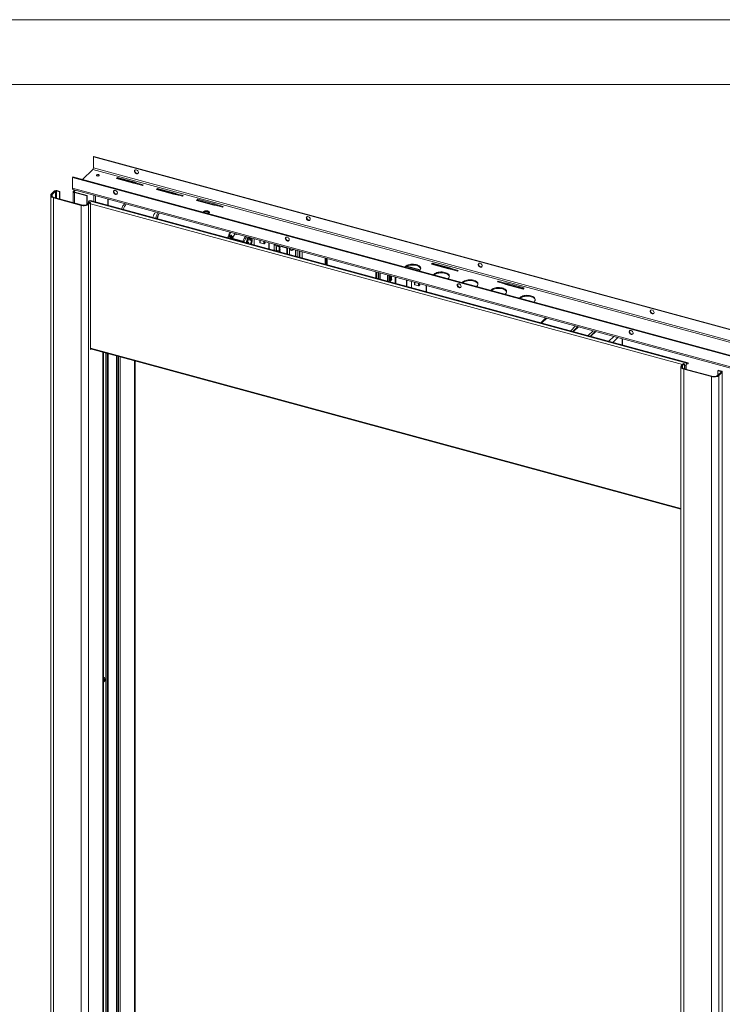
# Paper-space layout 'Sheet2' of a CAD drawing. Units: millimetres. Extents: x 0 to 420, y 0 to 297.
# Drawn here: x 297 to 351, y 221 to 297 of the extents above; entities that cross this region are included whole.
import ezdxf

# ---------------------------------------------------------------- set-up
doc = ezdxf.new("R2010")
doc.units = ezdxf.units.MM

psp = doc.layouts.new('Sheet2')

# ---------------------------------------------------------------- linework, layer by layer
at = {"color": 7, "linetype": 'Continuous', "lineweight": 18}
for p, q in [((420.0003, 296.9972), (-0.0072, 296.9972)), ((413.5003, 291.9972), (6.0928, 291.9972)), ((302.6916, 286.4043), (302.7266, 286.4384)), ((362.3899, 270.1796), (302.6916, 286.4043)), ((302.6916, 285.5685), (302.6916, 286.4043)), ((362.4249, 270.2137), (302.7266, 286.4384)), ((301.8433, 284.6549), (302.645, 285.4373)), ((362.3432, 269.2126), (302.645, 285.4373)), ((362.3899, 269.3438), (302.6916, 285.5685)), ((301.0699, 284.8214), (301.1049, 284.8556)), ((360.7681, 268.5967), (301.0699, 284.8214)), ((301.0699, 284.8214), (301.0699, 283.9856)), ((360.8031, 268.6309), (301.1049, 284.8556)), ((304.5509, 284.8145), (304.4576, 284.7234)), ((304.4576, 284.7234), (305.7842, 284.3628)), ((304.5091, 284.7094), (304.5509, 284.7502)), ((305.8775, 284.4539), (304.5509, 284.8145)), ((304.5509, 284.8145), (304.5509, 284.7502)), ((304.5509, 284.7502), (305.8775, 284.3896)), ((305.7842, 284.3628), (306.0263, 284.3232)), ((306.0776, 284.3733), (305.8775, 284.4539)), ((305.8775, 284.4539), (305.8775, 284.3896)), ((305.8775, 284.3896), (306.0759, 284.3097)), ((306.0263, 284.3232), (306.4685, 284.203)), ((306.5198, 284.2531), (306.0776, 284.3733)), ((306.0776, 284.3733), (306.0776, 284.3093)), ((299.4394, 283.5281), (299.6961, 283.7786)), ((299.5057, 283.5101), (299.7624, 283.7606)), ((299.7624, 283.7606), (299.6961, 283.7786)), ((299.83, 283.7714), (299.865, 283.8055)), ((299.83, 283.7714), (300.0732, 283.7053)), ((299.865, 283.8055), (300.1082, 283.7394)), ((300.1082, 283.7394), (300.0732, 283.7053)), ((300.0732, 283.7053), (300.0732, 283.152)), ((300.1082, 283.7394), (300.1082, 283.1425)), ((360.7681, 267.761), (301.0699, 283.9856)), ((301.1056, 283.8965), (360.8039, 267.6718)), ((301.1313, 283.7233), (301.1313, 282.8645)), ((301.1982, 283.8109), (301.1515, 283.7654)), ((301.1515, 283.7654), (301.2179, 283.7473)), ((301.2645, 283.7929), (301.1982, 283.8109)), ((301.2645, 283.7929), (301.2179, 283.7473)), ((301.2596, 283.6777), (301.2246, 283.6436)), ((301.2246, 283.6436), (302.1754, 283.3852)), ((301.2596, 283.6777), (302.2104, 283.4193)), ((306.4685, 284.203), (306.5198, 284.2531)), ((307.6464, 283.9732), (307.553, 283.8821)), ((307.553, 283.8821), (308.8796, 283.5215)), ((307.6045, 283.8681), (307.6464, 283.9089)), ((308.973, 283.6126), (307.6464, 283.9732)), ((307.6464, 283.9732), (307.6464, 283.9089)), ((307.6464, 283.9089), (308.973, 283.5483)), ((309.1731, 283.532), (308.973, 283.6126)), ((308.973, 283.6126), (308.973, 283.5483)), ((299.3903, 283.426), (299.3903, 173.28)), ((299.5057, 283.5101), (299.4394, 283.5281)), ((299.6519, 283.2665), (299.6169, 283.2324)), ((301.7395, 282.6555), (299.6169, 283.2324)), ((299.6169, 283.2324), (299.6169, 173.0864)), ((301.7745, 282.6896), (299.6519, 283.2665)), ((302.1754, 283.3852), (302.2104, 283.4193)), ((302.1754, 283.3852), (302.1754, 282.7167)), ((302.2104, 283.4193), (302.2104, 282.736)), ((302.2474, 282.7649), (302.3991, 282.913)), ((302.2885, 282.8357), (302.2885, 282.8051)), ((302.3137, 282.7469), (302.4654, 282.895)), ((302.4751, 283.0461), (302.3668, 283.0128)), ((348.4892, 270.4777), (302.3668, 283.0128)), ((302.3991, 282.913), (302.4654, 282.895)), ((302.4654, 282.895), (302.4654, 271.5375)), ((348.5975, 270.511), (302.4751, 283.0461)), ((303.7972, 282.6868), (303.7972, 283.165)), ((303.8322, 282.6773), (303.8322, 283.1555)), ((308.8796, 283.5215), (309.1218, 283.4819)), ((308.973, 283.5483), (309.1713, 283.4685)), ((309.1218, 283.4819), (309.564, 283.3618)), ((309.6153, 283.4119), (309.1731, 283.532)), ((309.1731, 283.532), (309.1731, 283.468)), ((309.564, 283.3618), (309.6153, 283.4119)), ((310.7418, 283.1319), (310.6485, 283.0408)), ((310.6485, 283.0408), (311.9751, 282.6802)), ((310.7, 283.0268), (310.7418, 283.0676)), ((312.0684, 282.7714), (310.7418, 283.1319)), ((310.7418, 283.1319), (310.7418, 283.0676)), ((310.7418, 283.0676), (312.0684, 282.7071)), ((301.7745, 282.6896), (301.7395, 282.6555)), ((301.7395, 282.6555), (301.7395, 172.5095)), ((302.2474, 282.7649), (302.3137, 282.7469)), ((302.3137, 282.7469), (302.3137, 172.6009)), ((311.634, 282.0907), (311.3237, 282.175)), ((311.9751, 282.6802), (312.2172, 282.6407)), ((312.2686, 282.6908), (312.0684, 282.7714)), ((312.0684, 282.7714), (312.0684, 282.7071)), ((312.0684, 282.7071), (312.2668, 282.6272)), ((312.2172, 282.6407), (312.6594, 282.5205)), ((312.7108, 282.5706), (312.2686, 282.6908)), ((312.2686, 282.6908), (312.2686, 282.6267)), ((312.6594, 282.5205), (312.7108, 282.5706)), ((313.4197, 280.2518), (313.3931, 280.259)), ((313.4276, 280.0695), (313.443, 280.1127)), ((314.2301, 279.8988), (313.443, 280.1127)), ((313.5999, 280.4322), (313.6393, 280.4901)), ((313.5999, 280.4322), (313.7104, 280.4022)), ((313.7104, 280.4022), (313.7499, 280.4601)), ((314.2301, 279.8988), (314.2147, 279.8555)), ((314.2236, 279.8531), (314.2389, 279.8964)), ((314.2389, 279.8964), (314.3362, 279.8699)), ((314.3209, 279.8267), (314.3362, 279.8699)), ((314.6031, 280.1706), (314.4668, 279.787)), ((314.5375, 279.7678), (314.6739, 280.1513)), ((314.5532, 279.7635), (314.6739, 280.1028)), ((314.6739, 280.1513), (314.6031, 280.1706)), ((314.6385, 279.8125), (314.6151, 279.7467)), ((314.6429, 279.8113), (314.6196, 279.7455)), ((314.6385, 279.8125), (314.6429, 279.8113)), ((314.671, 279.7871), (314.6429, 279.8113)), ((314.653, 279.7364), (314.671, 279.7871)), ((314.6732, 280.1008), (314.7576, 280.0282)), ((314.6739, 280.1513), (314.7631, 280.0745)), ((314.6739, 280.1028), (314.762, 280.027)), ((314.7576, 280.0282), (314.762, 280.027)), ((314.7823, 279.9824), (314.7867, 279.9811)), ((314.8075, 279.9852), (314.893, 279.9116)), ((314.8093, 279.9863), (314.8974, 279.9104)), ((314.893, 279.9116), (314.8151, 279.6924)), ((314.8974, 279.9104), (314.8195, 279.6912)), ((314.8346, 280.013), (314.9238, 279.9362)), ((314.9238, 279.9362), (314.8352, 279.6869)), ((314.893, 279.9116), (314.8974, 279.9104)), ((315.1079, 280.091), (315.1079, 279.6128)), ((315.5387, 279.9739), (315.5387, 279.7798)), ((315.5488, 279.7712), (315.8316, 279.6943)), ((315.9011, 279.8754), (315.9011, 279.7227)), ((315.9403, 279.7609), (315.9403, 279.8648)), ((315.9466, 279.7777), (315.9403, 279.7794)), ((315.9403, 279.7688), (315.9466, 279.7671)), ((315.9466, 279.7671), (315.9466, 279.863)), ((316.2355, 279.7845), (316.2355, 279.3063)), ((316.2589, 279.7782), (316.2589, 279.3)), ((315.9011, 279.7227), (315.8546, 279.6964)), ((315.9403, 279.7609), (315.9011, 279.7227)), ((316.6335, 279.1982), (316.6335, 279.6763)), ((316.6465, 279.3999), (316.6442, 279.3976)), ((316.6442, 279.3976), (316.6442, 279.389)), ((316.6442, 279.3976), (316.6486, 279.3964)), ((316.6442, 279.389), (316.6442, 279.3804)), ((316.6442, 279.389), (316.6773, 279.3714)), ((316.6773, 279.3886), (316.6442, 279.389)), ((316.6486, 279.3792), (316.6442, 279.3804)), ((316.6773, 279.2253), (316.646, 279.2252)), ((316.6465, 279.1946), (316.646, 279.2252)), ((316.646, 279.2252), (316.6773, 279.2081)), ((316.7174, 279.6536), (316.6465, 279.5844)), ((316.6465, 279.5819), (316.6465, 279.3999)), ((316.6465, 279.3827), (316.6465, 279.228)), ((316.6486, 279.5809), (316.7945, 279.5412)), ((316.6486, 279.3964), (316.6486, 279.5809)), ((316.6486, 279.2245), (316.6486, 279.3792)), ((316.6724, 279.374), (316.6724, 279.3887)), ((316.6773, 279.3714), (316.6773, 279.3886)), ((316.6773, 279.2081), (316.6773, 279.2253)), ((316.7945, 279.5412), (316.7945, 279.1544)), ((316.7945, 279.5386), (317.042, 279.4713)), ((316.7945, 279.5289), (317.0262, 279.4659)), ((316.7945, 279.5272), (316.7959, 279.5285)), ((316.8074, 279.3936), (316.7945, 279.381)), ((316.7945, 279.3639), (316.8074, 279.3764)), ((316.8074, 279.2303), (316.7945, 279.2177)), ((316.7945, 279.2023), (317.0262, 279.1393)), ((316.7959, 279.2019), (316.8074, 279.2131)), ((316.8037, 279.5361), (316.8074, 279.5397)), ((316.8074, 279.5397), (316.8074, 279.5351)), ((316.8074, 279.5254), (316.8074, 279.5033)), ((316.8074, 279.43), (316.8074, 279.3936)), ((316.8074, 279.3764), (316.8074, 279.34)), ((316.8263, 279.3674), (316.8074, 279.3764)), ((316.8074, 279.34), (316.8263, 279.3329)), ((316.8074, 279.2668), (316.8074, 279.2303)), ((316.8074, 279.2131), (316.8074, 279.1988)), ((316.808, 279.5434), (316.8164, 279.5516)), ((316.8164, 279.5516), (317.0419, 279.4903)), ((316.8263, 279.3674), (316.8263, 279.3329)), ((317.0262, 279.4659), (317.042, 279.4713)), ((317.0262, 279.1393), (317.0262, 279.0914)), ((317.028, 279.4751), (317.028, 279.4941)), ((317.0439, 279.4804), (317.028, 279.4549)), ((317.028, 279.4549), (317.028, 279.4666)), ((317.028, 279.4193), (317.0439, 279.4247)), ((317.028, 279.2916), (317.028, 279.4193)), ((317.0439, 279.3171), (317.028, 279.2916)), ((317.028, 279.256), (317.0439, 279.2614)), ((317.028, 279.1283), (317.028, 279.256)), ((317.0439, 279.1538), (317.028, 279.1283)), ((317.028, 279.0927), (317.0439, 279.0981)), ((317.028, 279.0909), (317.028, 279.0927)), ((317.0439, 279.4909), (317.0439, 279.4804)), ((317.0439, 279.4247), (317.0439, 279.3966)), ((317.0439, 279.3452), (317.0439, 279.3171)), ((317.0439, 279.2614), (317.0439, 279.2333)), ((317.0439, 279.1819), (317.0439, 279.1538)), ((317.0439, 279.0981), (317.0439, 279.0866)), ((317.0485, 279.3926), (317.0564, 279.4003)), ((317.0564, 279.366), (317.0485, 279.3583)), ((317.0485, 279.2293), (317.0564, 279.237)), ((317.0564, 279.2027), (317.0485, 279.195)), ((317.0874, 279.5036), (317.0564, 279.4733)), ((317.0564, 279.4733), (317.0564, 279.4889)), ((317.0564, 279.4562), (317.0874, 279.4865)), ((317.0564, 279.4003), (317.0564, 279.4562)), ((317.0564, 279.3101), (317.0564, 279.366)), ((317.0874, 279.3403), (317.0564, 279.3101)), ((317.0564, 279.2929), (317.0874, 279.3232)), ((317.0564, 279.237), (317.0564, 279.2929)), ((317.0564, 279.1468), (317.0564, 279.2027)), ((317.0874, 279.177), (317.0564, 279.1468)), ((317.0564, 279.1296), (317.0874, 279.1599)), ((317.0564, 279.0832), (317.0564, 279.1296)), ((317.0874, 279.507), (317.0757, 279.4957)), ((317.0874, 279.507), (317.6269, 279.3604)), ((317.0874, 279.507), (317.0874, 279.4133)), ((317.0874, 279.3779), (317.0874, 279.25)), ((317.0874, 279.2147), (317.0874, 279.0867)), ((317.6269, 278.9282), (317.6269, 279.3604)), ((317.6607, 279.3658), (317.6858, 279.3904)), ((317.6607, 278.919), (317.6607, 279.3658)), ((317.8114, 278.878), (317.8114, 279.3562)), ((318.0611, 279.2073), (318.1054, 279.2505)), ((318.1212, 279.272), (318.1054, 279.2505)), ((318.1159, 279.2398), (318.1346, 279.258)), ((318.1421, 279.2663), (318.1346, 279.258)), ((318.8084, 278.6071), (318.8084, 279.0853)), ((320.5773, 278.6045), (320.5773, 278.1263)), ((320.5796, 278.1257), (320.5796, 278.6039)), ((320.6278, 278.5908), (320.6278, 278.1126)), ((320.7365, 278.5612), (320.7365, 278.0831)), ((324.4953, 277.0615), (324.4953, 277.5397)), ((324.4976, 277.5391), (324.4976, 277.0609)), ((327.9092, 277.6832), (326.8843, 277.9618)), ((328.7791, 278.1133), (328.8724, 278.2044)), ((330.1057, 277.7527), (328.7791, 278.1133)), ((328.8724, 278.1401), (328.8306, 278.0993)), ((328.8724, 278.2044), (330.199, 277.8438)), ((328.8724, 278.2044), (328.8724, 278.1401)), ((330.199, 277.7796), (328.8724, 278.1401)), ((330.3478, 277.7132), (330.1057, 277.7527)), ((330.199, 277.8438), (330.3991, 277.7633)), ((330.199, 277.8438), (330.199, 277.7796)), ((330.3974, 277.6997), (330.199, 277.7796)), ((330.79, 277.593), (330.3478, 277.7132)), ((330.3991, 277.7633), (330.8413, 277.6431)), ((330.3991, 277.7633), (330.3991, 277.6992)), ((330.8413, 277.6431), (330.79, 277.593)), ((324.7922, 276.9808), (324.7922, 277.459)), ((324.8089, 276.9763), (324.8089, 277.4544)), ((325.3749, 277.3006), (325.3749, 276.8224)), ((325.429, 277.0125), (325.3749, 277.0272)), ((325.429, 277.2859), (325.429, 276.8077)), ((325.5632, 277.2494), (325.534, 277.2209)), ((325.534, 277.2209), (325.534, 277.1245)), ((325.534, 277.1245), (325.583, 277.1723)), ((325.583, 277.1187), (325.534, 277.0709)), ((325.534, 277.0709), (325.534, 276.9745)), ((325.534, 276.9745), (325.583, 277.0223)), ((325.5416, 276.9819), (325.534, 276.984)), ((325.583, 276.9687), (325.534, 276.9209)), ((325.534, 276.9209), (325.534, 276.8245)), ((325.534, 276.8245), (325.583, 276.8723)), ((325.5342, 277.0711), (325.583, 277.0578)), ((325.5612, 276.7718), (325.7067, 276.9137)), ((325.583, 277.2236), (325.5634, 277.229)), ((325.583, 277.1723), (325.583, 277.2441)), ((325.583, 277.0223), (325.583, 277.1187)), ((325.583, 276.8723), (325.583, 276.9687)), ((325.6378, 277.2087), (325.6015, 277.2186)), ((325.6615, 276.9493), (325.6016, 276.9656)), ((325.6367, 277.2076), (325.6504, 277.2258)), ((325.7067, 277.2105), (325.7067, 276.9137)), ((325.9798, 277.1362), (325.9798, 276.658)), ((326.0188, 277.1256), (326.0188, 276.6474)), ((326.8486, 276.9001), (326.8486, 276.4219)), ((326.8719, 276.8938), (326.8719, 276.4156)), ((327.2465, 276.3138), (327.2465, 276.7919)), ((327.4783, 276.729), (327.4783, 276.5349)), ((333.9368, 276.8018), (333.8855, 276.7517)), ((333.8855, 276.7517), (334.3277, 276.6315)), ((334.379, 276.6816), (333.9368, 276.8018)), ((333.9368, 276.8018), (333.9368, 276.7377)), ((327.4885, 276.5262), (327.7713, 276.4494)), ((327.8408, 276.4778), (327.7942, 276.4514)), ((327.8408, 276.6304), (327.8408, 276.4778)), ((327.8799, 276.516), (327.8408, 276.4778)), ((327.8799, 276.516), (327.8799, 276.6198)), ((327.8862, 276.5328), (327.8799, 276.5345)), ((327.8799, 276.5238), (327.8862, 276.5221)), ((327.8862, 276.5221), (327.8862, 276.6181)), ((328.3742, 276.0073), (328.3742, 276.4855)), ((328.3975, 276.4791), (328.3975, 276.001)), ((334.3277, 276.6315), (334.5278, 276.5509)), ((334.3294, 276.6308), (334.379, 276.6173)), ((334.6211, 276.642), (334.379, 276.6816)), ((334.379, 276.6816), (334.379, 276.6173)), ((334.379, 276.6173), (334.6211, 276.5777)), ((334.5278, 276.5509), (335.8544, 276.1904)), ((335.9477, 276.2815), (334.6211, 276.642)), ((334.6211, 276.642), (334.6211, 276.5777)), ((334.6211, 276.5777), (335.8962, 276.2312)), ((335.8544, 276.1904), (335.9477, 276.2815)), ((337.6018, 273.9776), (337.2185, 273.6036)), ((339.9081, 273.3508), (339.5249, 272.9768)), ((340.085, 273.3027), (339.7017, 272.9287)), ((340.1193, 273.2934), (339.7361, 272.9194)), ((341.2595, 272.9835), (340.8763, 272.6095)), ((341.4364, 272.9355), (341.0531, 272.5614)), ((341.4707, 272.9261), (341.0875, 272.5521)), ((343.5273, 271.889), (343.5273, 272.3672)), ((302.4654, 271.5879), (348.0333, 259.2035)), ((302.4654, 271.5375), (302.5058, 271.5769)), ((303.4183, 173.6889), (303.4183, 271.3289)), ((303.4719, 271.3143), (303.4719, 173.9103)), ((303.654, 175.4541), (303.654, 271.2649)), ((303.7483, 271.2392), (303.7483, 175.2693)), ((303.8265, 271.218), (303.8265, 175.0675)), ((304.4599, 174.8194), (304.4599, 271.0458)), ((304.619, 271.0026), (304.619, 175.0121)), ((305.9097, 176.1649), (305.9097, 270.6518)), ((348.0333, 270.2058), (348.0333, 160.0598)), ((348.0824, 270.308), (348.2341, 270.456)), ((348.1487, 270.29), (348.0824, 270.308)), ((348.1487, 270.29), (348.3004, 270.438)), ((348.3004, 270.438), (348.2341, 270.456)), ((348.2949, 270.0464), (348.2599, 270.0122)), ((348.2599, 270.0122), (348.2599, 159.8662)), ((348.2599, 270.0122), (350.3825, 269.4354)), ((348.2949, 270.0464), (350.4175, 269.4695)), ((348.3004, 270.0449), (348.3004, 270.438)), ((348.4459, 270.3348), (348.4109, 270.3006)), ((348.4109, 270.3006), (348.4109, 270.0149)), ((348.4459, 270.3348), (348.4459, 270.0054)), ((348.4773, 270.4056), (348.4892, 270.4777)), ((348.5856, 270.4389), (348.4773, 270.4056)), ((348.5975, 270.511), (348.4892, 270.4777)), ((348.5975, 270.511), (348.5856, 270.4389)), ((350.918, 269.9304), (350.883, 269.8962)), ((351.1262, 269.8301), (350.883, 269.8962)), ((350.883, 269.8962), (350.883, 269.5379)), ((351.1612, 269.8643), (350.918, 269.9304)), ((350.4175, 269.4695), (350.3825, 269.4354)), ((350.3825, 269.4354), (350.3825, 159.2894)), ((350.8904, 269.5448), (351.1471, 269.7954)), ((350.8904, 269.5448), (350.9567, 269.5268)), ((350.9567, 269.5268), (351.2134, 269.7773)), ((350.9567, 269.5268), (350.9567, 159.3808)), ((351.1262, 269.8301), (351.1612, 269.8643)), ((351.1471, 269.7954), (351.2134, 269.7773)), ((351.2134, 269.7773), (351.2134, 159.6313))]:
    psp.add_line(p, q, dxfattribs=at)
at = {"color": 174, "linetype": 'Continuous', "lineweight": 18}
for p, q in [((299.7624, 283.7606), (299.7624, 283.2365)), ((299.83, 283.2181), (299.83, 283.7714)), ((301.2179, 283.7473), (301.2179, 283.6993)), ((301.2246, 283.6436), (301.2246, 282.8391)), ((301.2645, 283.7929), (301.313, 283.8401)), ((299.5057, 283.3418), (299.5057, 283.5101)), ((302.3131, 282.829), (302.2885, 282.8357)), ((302.7113, 283.4601), (302.7113, 282.9819)), ((302.8464, 283.4234), (302.8464, 282.9452)), ((348.148, 270.3721), (302.4654, 282.7876)), ((314.2385, 279.8951), (314.2301, 279.8988)), ((315.5488, 279.7712), (315.5488, 279.9711)), ((315.8316, 279.8943), (315.8316, 279.6943)), ((315.8546, 279.888), (315.8546, 279.6964)), ((317.8543, 279.3446), (317.8499, 279.3237)), ((318.0534, 279.2684), (318.049, 279.2916)), ((318.0871, 279.2738), (318.0869, 279.2813)), ((318.2962, 278.7463), (318.2962, 279.2245)), ((318.4135, 278.7144), (318.4135, 279.1926)), ((318.5658, 279.1512), (318.5658, 278.673)), ((318.6156, 279.1377), (318.6156, 278.6595)), ((320.6741, 278.1), (320.6741, 278.5782)), ((324.5623, 277.5215), (324.5623, 277.0433)), ((324.6796, 277.4896), (324.6796, 277.0114)), ((327.8991, 277.6704), (326.8651, 277.9515)), ((327.4885, 276.5262), (327.4885, 276.7262)), ((327.7713, 276.6493), (327.7713, 276.4494)), ((327.7942, 276.6431), (327.7942, 276.4514)), ((337.3051, 273.5801), (337.6883, 273.9541)), ((342.8622, 272.548), (342.479, 272.1739)), ((342.7932, 272.0885), (343.1765, 272.4625)), ((343.5041, 272.3735), (343.5041, 271.8953)), ((348.0333, 259.2603), (302.4654, 271.6446)), ((303.4093, 271.3314), (303.4093, 173.6702)), ((303.6436, 271.2677), (303.6436, 175.4715)), ((303.7749, 175.2466), (303.7749, 271.232)), ((304.5709, 175.0302), (304.5709, 271.0157)), ((304.7651, 270.9629), (304.7651, 174.9935)), ((305.8606, 270.6652), (305.8606, 176.0628)), ((348.1487, 270.29), (348.1487, 270.1217)), ((348.4109, 270.3006), (348.3004, 270.3307)), ((351.1262, 269.775), (351.1262, 269.8301))]:
    psp.add_line(p, q, dxfattribs=at)
at = {"color": 7, "linetype": 'Continuous', "lineweight": 18, "flags": 128}
for points in [[(306.0082, 285.0958), (306.0585, 285.0902), (306.1033, 285.1015), (306.1378, 285.1285), (306.1582, 285.1682), (306.1624, 285.2162), (306.1499, 285.2675), (306.1221, 285.3164), (306.0819, 285.3577), (306.0337, 285.3868), (305.9827, 285.4006), (305.9345, 285.3977), (305.8943, 285.3783), (305.8665, 285.3445), (305.854, 285.3001), (305.8582, 285.2497), (305.8786, 285.1989), (305.9131, 285.1532), (305.9579, 285.1175), (306.0082, 285.0958)], [(305.9055, 285.3859), (305.8968, 285.3684), (305.8884, 285.322)], [(305.8884, 285.322), (305.8968, 285.271), (305.9211, 285.221), (305.9585, 285.1773), (306.0052, 285.1448), (306.056, 285.127), (306.1054, 285.1257), (306.1456, 285.1396)], [(302.9288, 285.0107), (302.9162, 284.9891), (302.9208, 284.9666), (302.9417, 284.9467), (302.9758, 284.9325), (303.0178, 284.926), (303.0615, 284.9283), (303.1001, 284.9391), (303.1278, 284.9567), (303.1403, 284.9783), (303.1357, 285.0008), (303.1148, 285.0207), (303.0808, 285.0349), (303.0387, 285.0414), (302.995, 285.0391), (302.9564, 285.0283), (302.9288, 285.0107)], [(301.0699, 283.9856), (301.0714, 283.9579), (301.0761, 283.9343), (301.0836, 283.9157), (301.0938, 283.9029), (301.1056, 283.8965)], [(301.1515, 283.7654), (301.1386, 283.749), (301.1321, 283.7316), (301.1322, 283.714), (301.1391, 283.6967), (301.1524, 283.6804), (301.1716, 283.6657), (301.196, 283.6533), (301.2246, 283.6436)], [(301.2179, 283.7473), (301.2105, 283.738), (301.2067, 283.7281), (301.2068, 283.718), (301.2108, 283.7081), (301.2184, 283.6988), (301.2293, 283.6904), (301.2433, 283.6833), (301.2596, 283.6777)], [(304.2317, 283.7049), (304.24, 283.6539), (304.2643, 283.6039), (304.3018, 283.5603), (304.3484, 283.5278), (304.3992, 283.5099), (304.4486, 283.5086), (304.4913, 283.524), (304.5225, 283.5545), (304.5391, 283.5967), (304.5391, 283.6461), (304.5225, 283.6973), (304.4913, 283.7447), (304.4486, 283.7833), (304.3992, 283.8089), (304.3484, 283.8186), (304.3018, 283.8115), (304.2643, 283.7882), (304.24, 283.7514), (304.2317, 283.7049)], [(304.5201, 283.5547), (304.4951, 283.5451), (304.4469, 283.5421), (304.396, 283.556), (304.3478, 283.5851), (304.3076, 283.6264), (304.2797, 283.6753), (304.2672, 283.7266), (304.2714, 283.7746), (304.2818, 283.7996)], [(299.4394, 283.5281), (299.4079, 283.4884), (299.3921, 283.4462), (299.3925, 283.4033), (299.4092, 283.3613), (299.4415, 283.3217), (299.4882, 283.2862), (299.5474, 283.256), (299.6169, 283.2324)], [(299.5057, 283.5101), (299.4798, 283.4774), (299.4668, 283.4427), (299.4671, 283.4073), (299.4809, 283.3727), (299.5075, 283.3401), (299.5459, 283.3109), (299.5947, 283.286), (299.6519, 283.2665)], [(301.7395, 282.6555), (301.8167, 282.6393), (301.8985, 282.6311), (301.9818, 282.6314), (302.0634, 282.6399), (302.1402, 282.6566), (302.2092, 282.6806), (302.2678, 282.7111), (302.3137, 282.7469)], [(311.1957, 282.1816), (311.1736, 282.1503), (311.1684, 282.1205)], [(311.1924, 282.114), (311.2127, 282.1315), (311.2572, 282.1557), (311.3128, 282.1728), (311.3752, 282.1815), (311.4398, 282.1813), (311.502, 282.1721), (311.557, 282.1545), (311.6008, 282.13), (311.6301, 282.1003), (311.6339, 282.0941)], [(311.5333, 282.0213), (311.5542, 282.0291), (311.5987, 282.0532), (311.6289, 282.0827), (311.6426, 282.1153), (311.6386, 282.1485), (311.6174, 282.18), (311.5805, 282.2073), (311.5307, 282.2286), (311.4715, 282.2421), (311.4075, 282.2468), (311.3434, 282.2426), (311.2839, 282.2295), (311.2334, 282.2087), (311.1957, 282.1816), (311.1957, 282.1816)], [(319.2745, 281.4903), (319.3247, 281.4847), (319.3695, 281.4961), (319.404, 281.523), (319.4245, 281.5627), (319.4287, 281.6107), (319.4162, 281.662), (319.3883, 281.7109), (319.3481, 281.7522), (319.2999, 281.7813), (319.249, 281.7952), (319.2008, 281.7922), (319.1606, 281.7728), (319.1327, 281.739), (319.1202, 281.6946), (319.1244, 281.6442), (319.1449, 281.5934), (319.1794, 281.5477), (319.2242, 281.5121), (319.2745, 281.4903)], [(319.1718, 281.7804), (319.1631, 281.7629), (319.1547, 281.7165)], [(319.1547, 281.7165), (319.1631, 281.6655), (319.1873, 281.6155), (319.2248, 281.5719), (319.2715, 281.5393), (319.3223, 281.5215), (319.3716, 281.5202), (319.4119, 281.5341)], [(313.2421, 280.2292), (313.2544, 280.275), (313.2728, 280.3154), (313.2945, 280.3445), (313.3161, 280.3578), (313.3345, 280.3531), (313.3468, 280.3314), (313.3511, 280.2958), (313.3468, 280.2518), (313.3345, 280.206), (313.3161, 280.1655), (313.2945, 280.1365), (313.2728, 280.1232), (313.2544, 280.1278), (313.2421, 280.1496), (313.2378, 280.1852), (313.2421, 280.2292)], [(313.3369, 280.0941), (313.3368, 280.1), (313.3411, 280.144)], [(313.3411, 280.144), (313.3534, 280.1898), (313.3718, 280.2302), (313.3935, 280.2593), (313.4151, 280.2726), (313.4335, 280.2679), (313.4458, 280.2462), (313.4501, 280.2106), (313.4458, 280.1665), (313.4335, 280.1208), (313.4151, 280.0803), (313.4113, 280.0739)], [(313.3503, 280.146), (313.3468, 280.1097), (313.3481, 280.0911)], [(313.4001, 280.0769), (313.4113, 280.0935), (313.4265, 280.1269), (313.4366, 280.1646), (313.4401, 280.2008), (313.4366, 280.2302), (313.4265, 280.2481), (313.4113, 280.2519), (313.3935, 280.241), (313.3756, 280.217), (313.3605, 280.1837), (313.3503, 280.146)], [(313.7104, 280.4022), (313.7494, 280.4551), (313.7528, 280.4593)], [(314.7823, 279.9824), (314.7805, 279.9829), (314.7738, 279.9869), (314.768, 279.9937), (314.7633, 280.0029), (314.7598, 280.0145), (314.7576, 280.0282)], [(314.762, 280.027), (314.7643, 280.0133), (314.7678, 280.0017), (314.7724, 279.9925), (314.7782, 279.9857), (314.785, 279.9817), (314.7925, 279.9804), (314.8007, 279.982), (314.8093, 279.9863)], [(314.8591, 280.1586), (314.8603, 280.1416), (314.8572, 280.1099), (314.8484, 280.0769), (314.8351, 280.0477), (314.8195, 280.0268), (314.8039, 280.0172), (314.7906, 280.0206), (314.7818, 280.0362), (314.7786, 280.0619), (314.7818, 280.0937), (314.7906, 280.1266), (314.7906, 280.1266)], [(314.8121, 280.1684), (314.818, 280.1658), (314.8243, 280.1546), (314.8265, 280.1363), (314.8243, 280.1136), (314.818, 280.09), (314.8085, 280.0692), (314.7974, 280.0542), (314.7862, 280.0474), (314.7794, 280.048)], [(314.7906, 280.1266), (314.8039, 280.1558), (314.8141, 280.1708)], [(315.5488, 279.7712), (315.5462, 279.772), (315.5439, 279.7731), (315.5419, 279.7744), (315.5404, 279.7758), (315.5393, 279.7773), (315.5388, 279.7789), (315.5387, 279.7798)], [(317.4979, 280.0994), (317.5063, 280.0485), (317.5306, 279.9984), (317.568, 279.9548), (317.6147, 279.9223), (317.6655, 279.9044), (317.7149, 279.9031), (317.7575, 279.9185), (317.7888, 279.949), (317.8054, 279.9912), (317.8054, 280.0406), (317.7888, 280.0918), (317.7575, 280.1392), (317.7149, 280.1778), (317.6655, 280.2034), (317.6147, 280.2131), (317.568, 280.206), (317.5306, 280.1827), (317.5063, 280.1459), (317.4979, 280.0994)], [(317.7864, 279.9492), (317.7614, 279.9396), (317.7132, 279.9367), (317.6622, 279.9505), (317.614, 279.9796), (317.5738, 280.0209), (317.546, 280.0698), (317.5335, 280.1211), (317.5377, 280.1691), (317.548, 280.1941)], [(316.6465, 279.5844), (316.6459, 279.5834), (316.6461, 279.5824), (316.6465, 279.5819), (316.647, 279.5815), (316.6486, 279.5809)], [(317.0485, 279.3926), (317.0467, 279.3915), (317.0452, 279.3919), (317.0442, 279.3937), (317.0439, 279.3966)], [(317.0485, 279.2293), (317.0467, 279.2282), (317.0452, 279.2286), (317.0442, 279.2304), (317.0439, 279.2333)], [(317.0874, 279.4133), (317.0921, 279.409), (317.0957, 279.4038), (317.098, 279.3982), (317.0988, 279.3925), (317.098, 279.3873), (317.0957, 279.3829), (317.0921, 279.3797), (317.0874, 279.3779)], [(317.0874, 279.25), (317.0921, 279.2457), (317.0957, 279.2405), (317.098, 279.2349), (317.0988, 279.2292), (317.098, 279.224), (317.0957, 279.2196), (317.0921, 279.2164), (317.0874, 279.2147)], [(317.8499, 279.3237), (317.8571, 279.2855), (317.8666, 279.265), (317.8797, 279.2459), (317.8958, 279.2288), (317.9142, 279.2146), (317.9516, 279.1975), (317.9891, 279.1942), (318.0075, 279.1985), (318.0236, 279.2068), (318.0367, 279.2188), (318.0462, 279.2341), (318.0534, 279.2684)], [(326.7725, 277.9482), (326.7312, 277.8979), (326.7275, 277.8919)], [(326.7691, 277.8805), (326.7992, 277.9075), (326.8638, 277.9508), (326.9417, 277.9878), (327.0306, 278.0175), (327.128, 278.0391), (327.2311, 278.0519), (327.3369, 278.0555), (327.4423, 278.0499), (327.5444, 278.0351), (327.6402, 278.0117), (327.7269, 277.9803), (327.802, 277.9418), (327.8635, 277.8973), (327.9094, 277.8481), (327.9386, 277.7956), (327.9471, 277.7658)], [(327.8132, 277.5968), (327.8513, 277.6241), (327.9008, 277.6724), (327.9337, 277.7243), (327.9491, 277.7783), (327.9466, 277.8329), (327.9262, 277.8865), (327.8885, 277.9375), (327.8346, 277.9845), (327.766, 278.0262), (327.6848, 278.0612), (327.5932, 278.0888), (327.494, 278.1079), (327.3898, 278.1181), (327.2838, 278.1191), (327.179, 278.1109), (327.0784, 278.0937), (326.985, 278.0679), (326.9013, 278.0344), (326.8298, 277.9941), (326.7725, 277.9482), (326.7725, 277.9482)], [(330.0243, 276.9959), (330.0623, 277.0232), (330.1118, 277.0715), (330.1447, 277.1234), (330.1602, 277.1774), (330.1576, 277.232), (330.1372, 277.2856), (330.0995, 277.3366), (330.0456, 277.3836), (329.9771, 277.4253), (329.8958, 277.4603), (329.8043, 277.4878), (329.705, 277.507), (329.6009, 277.5172), (329.4949, 277.5182), (329.3901, 277.51), (329.2895, 277.4928), (329.196, 277.467), (329.1123, 277.4335), (329.0408, 277.3932), (328.9836, 277.3473), (328.9836, 277.3473)], [(332.5407, 277.8848), (332.591, 277.8792), (332.6358, 277.8906), (332.6703, 277.9175), (332.6908, 277.9572), (332.695, 278.0052), (332.6825, 278.0565), (332.6546, 278.1054), (332.6144, 278.1467), (332.5662, 278.1758), (332.5153, 278.1897), (332.4671, 278.1867), (332.4269, 278.1673), (332.399, 278.1336), (332.3865, 278.0891), (332.3907, 278.0387), (332.4112, 277.988), (332.4457, 277.9422), (332.4905, 277.9066), (332.5407, 277.8848)], [(332.4381, 278.1749), (332.4294, 278.1574), (332.421, 278.111)], [(332.421, 278.111), (332.4294, 278.06), (332.4536, 278.01), (332.4911, 277.9664), (332.5377, 277.9339), (332.5885, 277.916), (332.6379, 277.9147), (332.6782, 277.9286)], [(325.3749, 277.0184), (325.3767, 277.018), (325.3843, 277.0148), (325.3889, 277.0104), (325.39, 277.0054), (325.3872, 277.0006)], [(325.3872, 277.0006), (325.381, 276.9967), (325.3749, 276.9947)], [(325.5993, 277.2396), (325.6022, 277.2162), (325.6103, 277.2019), (325.6224, 277.1988), (325.6367, 277.2076)], [(325.6367, 277.0576), (325.651, 277.0767), (325.6631, 277.1034), (325.6712, 277.1336), (325.674, 277.1626), (325.6712, 277.186), (325.6631, 277.2004), (325.651, 277.2034), (325.6367, 277.1947), (325.6224, 277.1755), (325.6103, 277.1488), (325.6022, 277.1187), (325.5993, 277.0897), (325.6022, 277.0662), (325.6103, 277.0519), (325.6224, 277.0488), (325.6367, 277.0576)], [(325.6367, 276.9075), (325.651, 276.9267), (325.6631, 276.9534), (325.6712, 276.9835), (325.674, 277.0126), (325.6712, 277.036), (325.6631, 277.0504), (325.651, 277.0534), (325.6367, 277.0447), (325.6224, 277.0255), (325.6103, 276.9988), (325.6022, 276.9687), (325.5993, 276.9397), (325.6022, 276.9162), (325.6103, 276.9019), (325.6224, 276.8988), (325.6367, 276.9075)], [(325.636, 276.9069), (325.6326, 276.9077), (325.625, 276.9108), (325.6204, 276.9152), (325.6194, 276.9202), (325.6222, 276.9251), (325.6283, 276.929), (325.6369, 276.9313), (325.6466, 276.9319), (325.6533, 276.931)], [(328.9836, 277.3473), (328.9422, 277.297), (328.9385, 277.291)], [(328.9802, 277.2796), (329.0103, 277.3066), (329.0749, 277.3499), (329.1528, 277.3869), (329.2417, 277.4166), (329.3391, 277.4382), (329.4421, 277.451), (329.5479, 277.4546), (329.6534, 277.4489), (329.7554, 277.4342), (329.8512, 277.4108), (329.9379, 277.3794), (330.0131, 277.3409), (330.0745, 277.2964), (330.1205, 277.2472), (330.1496, 277.1947), (330.1582, 277.1649)], [(331.1946, 276.7463), (331.1533, 276.6961), (331.1496, 276.69)], [(331.1912, 276.6787), (331.2213, 276.7057), (331.2859, 276.7489), (331.3638, 276.786), (331.4527, 276.8157), (331.5501, 276.8373), (331.6532, 276.85), (331.759, 276.8537), (331.8644, 276.848), (331.9665, 276.8333), (332.0622, 276.8099), (332.149, 276.7785), (332.2241, 276.74), (332.2856, 276.6955), (332.3315, 276.6463), (332.3607, 276.5938), (332.3664, 276.5763)], [(332.2353, 276.395), (332.2734, 276.4223), (332.3229, 276.4706), (332.3558, 276.5225), (332.3712, 276.5765), (332.3687, 276.6311), (332.3483, 276.6846), (332.3106, 276.7357), (332.2567, 276.7827), (332.1881, 276.8243), (332.1069, 276.8594), (332.0153, 276.8869), (331.916, 276.9061), (331.8119, 276.9163), (331.7059, 276.9173), (331.6011, 276.9091), (331.5005, 276.8918), (331.407, 276.8661), (331.3233, 276.8326), (331.2518, 276.7923), (331.1946, 276.7463), (331.1946, 276.7463)], [(327.4885, 276.5262), (327.4858, 276.5271), (327.4835, 276.5282), (327.4816, 276.5294), (327.48, 276.5308), (327.479, 276.5324), (327.4784, 276.5339), (327.4783, 276.5349)], [(330.7642, 276.494), (330.7726, 276.443), (330.7968, 276.3929), (330.8343, 276.3493), (330.881, 276.3168), (330.9318, 276.2989), (330.9811, 276.2976), (331.0238, 276.313), (331.0551, 276.3435), (331.0716, 276.3857), (331.0716, 276.4351), (331.0551, 276.4863), (331.0238, 276.5338), (330.9811, 276.5724), (330.9318, 276.5979), (330.881, 276.6076), (330.8343, 276.6005), (330.7968, 276.5772), (330.7726, 276.5404), (330.7642, 276.494)], [(331.0566, 276.3459), (331.0276, 276.3341), (330.9795, 276.3312), (330.9285, 276.345), (330.8803, 276.3741), (330.8401, 276.4154), (330.8122, 276.4643), (330.7997, 276.5156), (330.8039, 276.5637), (330.8163, 276.5921)], [(333.4056, 276.1454), (333.3643, 276.0952), (333.3606, 276.0891)], [(333.4023, 276.0778), (333.4324, 276.1047), (333.497, 276.148), (333.5749, 276.1851), (333.6638, 276.2148), (333.7612, 276.2364), (333.8642, 276.2491), (333.97, 276.2528), (334.0754, 276.2471), (334.1775, 276.2324), (334.2733, 276.209), (334.36, 276.1776), (334.4352, 276.1391), (334.4966, 276.0946), (334.5426, 276.0454), (334.5717, 275.9929), (334.5803, 275.963)], [(334.4464, 275.794), (334.4844, 275.8214), (334.5339, 275.8697), (334.5668, 275.9216), (334.5822, 275.9756), (334.5797, 276.0302), (334.5593, 276.0837), (334.5216, 276.1348), (334.4677, 276.1818), (334.3992, 276.2234), (334.3179, 276.2585), (334.2264, 276.286), (334.1271, 276.3052), (334.023, 276.3154), (333.917, 276.3164), (333.8122, 276.3082), (333.7116, 276.2909), (333.6181, 276.2652), (333.5344, 276.2317), (333.4629, 276.1914), (333.4056, 276.1454), (333.4056, 276.1454)], [(335.6167, 275.5445), (335.5753, 275.4942), (335.5717, 275.4882)], [(335.6133, 275.4769), (335.6434, 275.5038), (335.708, 275.5471), (335.7859, 275.5842), (335.8748, 275.6139), (335.9722, 275.6354), (336.0753, 275.6482), (336.181, 275.6518), (336.2865, 275.6462), (336.3886, 275.6315), (336.4843, 275.6081), (336.571, 275.5766), (336.6462, 275.5381), (336.7076, 275.4937), (336.7536, 275.4445), (336.7828, 275.392), (336.7913, 275.3621)], [(336.6574, 275.1931), (336.6955, 275.2205), (336.745, 275.2687), (336.7779, 275.3206), (336.7933, 275.3747), (336.7908, 275.4292), (336.7703, 275.4828), (336.7327, 275.5338), (336.6788, 275.5809), (336.6102, 275.6225), (336.529, 275.6576), (336.4374, 275.6851), (336.3381, 275.7042), (336.234, 275.7145), (336.128, 275.7155), (336.0232, 275.7072), (335.9226, 275.69), (335.8291, 275.6643), (335.7454, 275.6308), (335.6739, 275.5905), (335.6167, 275.5445), (335.6167, 275.5445)], [(345.807, 274.2793), (345.8573, 274.2738), (345.9021, 274.2851), (345.9366, 274.312), (345.9571, 274.3517), (345.9613, 274.3998), (345.9488, 274.451), (345.9209, 274.4999), (345.8807, 274.5412), (345.8325, 274.5703), (345.7815, 274.5842), (345.7333, 274.5812), (345.6931, 274.5618), (345.6653, 274.5281), (345.6528, 274.4836), (345.657, 274.4332), (345.6774, 274.3825), (345.7119, 274.3368), (345.7568, 274.3011), (345.807, 274.2793)], [(345.7044, 274.5694), (345.6956, 274.5519), (345.6872, 274.5055)], [(345.6872, 274.5055), (345.6956, 274.4545), (345.7199, 274.4045), (345.7574, 274.3609), (345.804, 274.3284), (345.8548, 274.3105), (345.9042, 274.3092), (345.9444, 274.3232)], [(344.0305, 272.8885), (344.0389, 272.8375), (344.0631, 272.7875), (344.1006, 272.7438), (344.1473, 272.7113), (344.198, 272.6934), (344.2474, 272.6921), (344.2901, 272.7075), (344.3214, 272.738), (344.3379, 272.7802), (344.3379, 272.8296), (344.3214, 272.8808), (344.2901, 272.9283), (344.2474, 272.9669), (344.198, 272.9924), (344.1473, 273.0021), (344.1006, 272.995), (344.0631, 272.9717), (344.0389, 272.9349), (344.0305, 272.8885)], [(344.3189, 272.7382), (344.2939, 272.7286), (344.2457, 272.7257), (344.1948, 272.7395), (344.1466, 272.7687), (344.1064, 272.8099), (344.0785, 272.8588), (344.066, 272.9101), (344.0702, 272.9582), (344.0806, 272.9831)], [(348.2599, 270.0122), (348.1904, 270.0359), (348.1312, 270.0661), (348.0845, 270.1016), (348.0522, 270.1412), (348.0355, 270.1832), (348.0351, 270.2261), (348.0509, 270.2683), (348.0824, 270.308)], [(348.2949, 270.0464), (348.2377, 270.0659), (348.1889, 270.0907), (348.1505, 270.12), (348.1239, 270.1526), (348.1101, 270.1872), (348.1098, 270.2225), (348.1228, 270.2572), (348.1487, 270.29)], [(350.9567, 269.5268), (350.9108, 269.491), (350.8522, 269.4605), (350.7832, 269.4365), (350.7064, 269.4198), (350.6248, 269.4112), (350.5415, 269.411), (350.4597, 269.4191), (350.3825, 269.4354)], [(351.1262, 269.8301), (351.1344, 269.8274), (351.1413, 269.8238), (351.1468, 269.8196), (351.1506, 269.815), (351.1526, 269.81), (351.1527, 269.805), (351.1508, 269.8), (351.1471, 269.7954)], [(351.1612, 269.8643), (351.1817, 269.8574), (351.1991, 269.8485), (351.2128, 269.838), (351.2223, 269.8264), (351.2272, 269.814), (351.2273, 269.8014), (351.2227, 269.789), (351.2134, 269.7773)], [(303.5466, 246.1873), (303.5454, 246.1893), (303.5264, 246.208), (303.5022, 246.2097), (303.4751, 246.1943), (303.4719, 246.1916)], [(303.5606, 245.9656), (303.5464, 245.9383), (303.5306, 245.9202), (303.5154, 245.914), (303.5031, 245.9209), (303.4957, 245.9396), (303.4943, 245.9673), (303.4991, 245.9999), (303.5093, 246.0323), (303.5234, 246.0597), (303.5393, 246.0778), (303.5545, 246.0839), (303.5667, 246.0771), (303.5741, 246.0584), (303.5755, 246.0306), (303.5708, 245.998), (303.5606, 245.9656)]]:
    psp.add_lwpolyline(points, dxfattribs=at)
at = {"color": 174, "linetype": 'Continuous', "lineweight": 18, "flags": 128}
psp.add_lwpolyline([(318.0606, 279.2068), (318.0788, 279.2327), (318.0871, 279.2738)], dxfattribs=at)
at = {"color": 7, "linetype": 'Continuous', "lineweight": 18}
for centre, radius, start, end in [((302.4871, 285.5673), 0.2045, 320.512944, 0.343437), ((303.0283, 284.8106), 0.1692, 56.414332, 123.585668), ((303.0283, 284.819), 0.1569, 55.870891, 124.472771), ((299.8077, 283.6216), 0.1926, 72.696035, 125.398915), ((299.807, 283.6978), 0.0771, 72.696035, 125.398915), ((301.3188, 283.813), 0.1206, 153.017159, 181.01076), ((301.328, 283.7952), 0.0635, 126.471993, 182.1349), ((302.496, 282.8498), 0.208, 128.407924, 183.89448), ((305.7695, 282.1164), 0.942, 133.125652, 162.780173), ((301.935, 283.2046), 0.5394, 252.696035, 305.398915), ((310.9993, 280.6414), 3.6482, 156.18234, 163.461762), ((311.0804, 280.6201), 3.6403, 156.174455, 163.469647), ((310.7975, 280.7198), 3.3349, 155.761604, 163.726941), ((313.1454, 280.281), 0.149, 308.8966, 20.694379), ((313.2124, 280.2041), 0.1797, 320.651796, 10.365797), ((314.7861, 279.6514), 1.4201, 146.646118, 161.046797), ((315.4062, 279.5176), 1.2363, 142.196392, 162.042645), ((315.4184, 279.5134), 1.2401, 142.227217, 162.011821), ((315.5157, 279.4869), 1.2401, 142.227217, 162.011821), ((314.9724, 280.0615), 0.2815, 151.652622, 166.017744), ((315.0497, 280.0391), 0.2887, 151.7174, 172.953619), ((314.5976, 280.1627), 0.2803, 327.721233, 358.11943), ((313.5949, 279.9839), 1.3381, 346.451291, 6.742036), ((315.8404, 279.7257), 0.0326, 254.423431, 295.903789), ((316.7991, 279.5558), 0.0153, 252.521448, 305.573502), ((316.8954, 279.4667), 0.0953, 157.420261, 202.579739), ((316.8954, 279.3034), 0.0953, 157.420261, 202.579739), ((317.0534, 279.527), 0.0385, 252.657518, 305.437431), ((317.0642, 279.3454), 0.0203, 140.373342, 180.483038), ((317.0642, 279.1821), 0.0203, 140.373342, 180.483038), ((317.0707, 279.0637), 0.0284, 16.862895, 53.983377), ((317.6384, 279.3971), 0.0385, 252.657518, 305.437431), ((317.6135, 279.2095), 0.0174, 2.471951, 40.060977), ((317.6215, 279.2098), 0.00944, 304.577776, 2.876307), ((317.6135, 279.0462), 0.0174, 2.471951, 40.060977), ((317.6215, 279.0465), 0.00944, 304.577776, 2.876307), ((317.9693, 279.3279), 0.1315, 170.923299, 233.095031), ((317.9838, 279.3052), 0.1247, 221.430391, 308.291338), ((318.0509, 279.3064), 0.0929, 281.477929, 335.690429), ((325.5631, 277.1969), 0.0321, 89.477527, 155.129925), ((325.6985, 276.9233), 0.0126, 310.213225, 49.786775), ((327.78, 276.4808), 0.0326, 254.423431, 295.903789), ((348.6184, 270.3147), 0.208, 128.407924, 183.89448), ((348.5289, 270.3404), 0.0832, 128.407924, 183.89448), ((350.578, 269.9845), 0.5394, 252.696035, 305.398915), ((303.3268, 246.0497), 0.2499, 305.517032, 338.473328), ((303.3279, 246.0587), 0.2523, 336.468476, 30.045872)]:
    psp.add_arc(centre, radius, start, end, dxfattribs=at)
at = {"color": 174, "linetype": 'Continuous', "lineweight": 18}
for centre, radius, start, end in [((306.2138, 281.9934), 1.2602, 141.577065, 163.187288), ((308.7199, 281.2993), 1.5087, 145.066332, 162.97853), ((311.193, 280.5878), 3.7217, 156.338898, 163.473553), ((316.5887, 279.1255), 3.6754, 156.293987, 163.518465), ((315.7752, 279.4251), 2.7433, 154.982469, 164.668044)]:
    psp.add_arc(centre, radius, start, end, dxfattribs=at)

doc.saveas('drawing.dxf')
